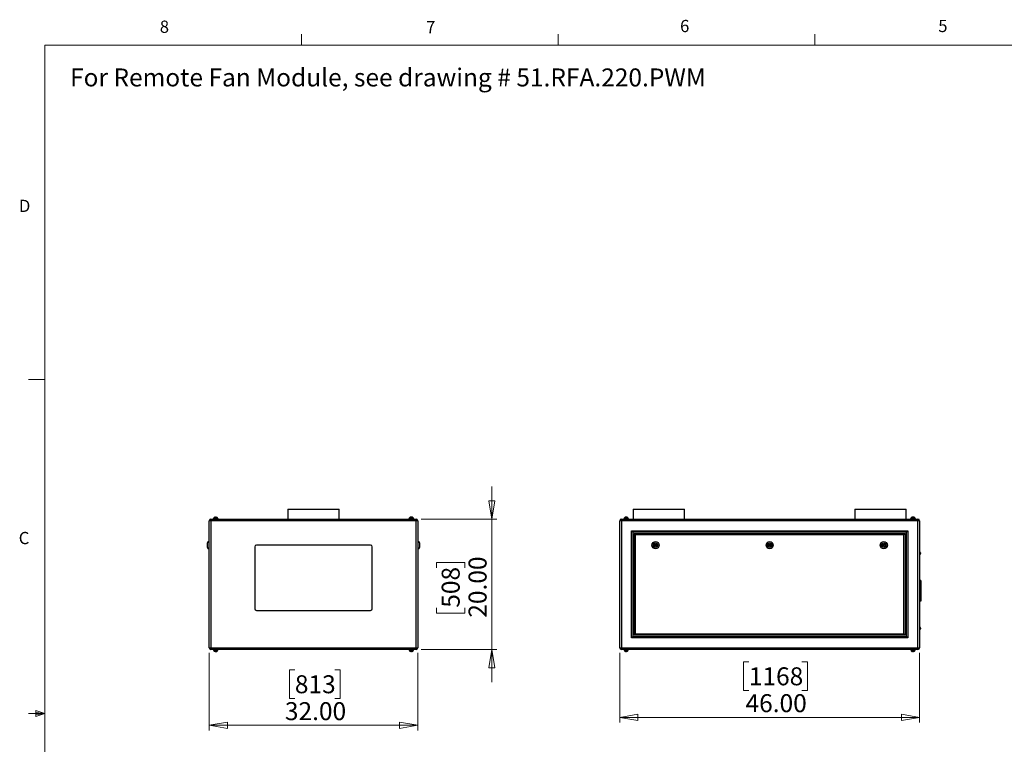
# Model space of a CAD drawing. Units: inches. Extents: x 0.4 to 16.6, y 0.2 to 10.8.
# Drawn here: x 0.4 to 8, y 5.3 to 10.8 of the extents above; entities that cross this region are included whole.
import ezdxf

# ---------------------------------------------------------------- set-up
doc = ezdxf.new("R2010")
doc.units = ezdxf.units.IN
doc.header["$MEASUREMENT"] = 0
doc.styles.add('SLDTEXTSTYLE0', font='TXT', dxfattribs={"width": 0.75})
doc.dimstyles.new('SLDDIMSTYLE0', dxfattribs={"dimtxt": 0.137795, "dimasz": 0.14, "dimexe": 0, "dimexo": 0.0625, "dimgap": 0.034449, "dimtad": 1, "dimlfac": 20, "dimrnd": 1e-09, "dimzin": 4, "dimdsep": 46, "dimtxsty": 'SLDTEXTSTYLE0', "dimblk1": 'CLOSED', "dimblk2": 'CLOSED', "dimsah": 1, "dimcen": 0.09, "dimadec": 0, "dimazin": 1, "dimtfac": 1, "dimtofl": 0, "dimtmove": 0, "dimatfit": 3, "dimldrblk": 'CLOSED', "dimfxl": 0, "dimfrac": 2, "dimtolj": 1, "dimtzin": 12, "dimarcsym": 0})
doc.dimstyles.new('SLDDIMSTYLE1', dxfattribs={"dimtxt": 0.137795, "dimasz": 0.14, "dimexe": 0, "dimexo": 0.0625, "dimgap": 0.034449, "dimtad": 1, "dimlfac": 20, "dimrnd": 1e-09, "dimzin": 4, "dimdsep": 46, "dimtxsty": 'SLDTEXTSTYLE0', "dimblk1": 'CLOSED', "dimblk2": 'CLOSED', "dimsah": 1, "dimcen": 0.09, "dimadec": 0, "dimazin": 1, "dimtfac": 1, "dimtmove": 0, "dimatfit": 0, "dimldrblk": 'CLOSED', "dimfxl": 0, "dimfrac": 2, "dimtolj": 1, "dimtzin": 12, "dimarcsym": 0})

# ---------------------------------------------------------------- blocks, each defined once
blk = doc.blocks.new('_Closed')
at = {"color": 0, "linetype": 'ByBlock', "lineweight": -2}
for p, q in [((-1, 0.166667), (0, 0)), ((-1, 0.166667), (-1, -0.166667)), ((0, 0), (-1, -0.166667)), ((0, 0), (-1, 0))]:
    blk.add_line(p, q, dxfattribs=at)
blk = doc.blocks.new('_D')
at = {"color": 7, "linetype": 'Continuous', "lineweight": 0}
for p, q in [((1.8878, 5.9827), (1.8878, 5.3879)), ((3.4878, 5.9827), (3.4878, 5.3879)), ((2.5449, 5.8522), (2.5029, 5.8522)), ((2.5029, 5.8522), (2.5029, 5.6335)), ((2.8503, 5.8522), (2.8923, 5.8522)), ((2.8923, 5.8522), (2.8923, 5.6335)), ((2.5029, 5.6335), (2.5449, 5.6335)), ((2.8923, 5.6335), (2.8503, 5.6335)), ((1.8878, 5.4273), (3.4878, 5.4273))]:
    blk.add_line(p, q, dxfattribs=at)
at = {"color": 7, "linetype": 'Continuous', "lineweight": 18, "xscale": 0.14, "yscale": 0.14, "rotation": 180.0000000000004}
blk.add_blockref('_Closed', (1.8878, 5.4273, 0.005), dxfattribs=at)
at = {"color": 7, "linetype": 'Continuous', "lineweight": 18, "xscale": 0.14, "yscale": 0.14}
blk.add_blockref('_Closed', (3.4878, 5.4273, 0.005), dxfattribs=at)
at = {"color": 7, "linetype": 'Continuous', "lineweight": 18, "char_height": 0.1378, "attachment_point": 1, "style": 'SLDTEXTSTYLE0'}
for s, insert in [('813', (2.5449, 5.8111)), ('32.00', (2.4685, 5.6049))]:
    blk.add_mtext(s, dxfattribs=dict(at, insert=insert))
blk = doc.blocks.new('_D_1')
at = {"color": 7, "linetype": 'Continuous', "lineweight": 0}
for p, q in [((4.0547, 7.0088), (4.0547, 7.2588)), ((3.5139, 7.0088), (4.0941, 7.0088)), ((4.0547, 7.0088), (4.0547, 6.0088)), ((3.6298, 6.6344), (3.6298, 6.6764)), ((3.6298, 6.6764), (3.8485, 6.6764)), ((3.8485, 6.6764), (3.8485, 6.6344)), ((3.6298, 6.329), (3.6298, 6.287)), ((3.6298, 6.287), (3.8485, 6.287)), ((3.8485, 6.287), (3.8485, 6.329)), ((3.5139, 6.0088), (4.0941, 6.0088)), ((4.0547, 6.0088), (4.0547, 5.7588))]:
    blk.add_line(p, q, dxfattribs=at)
at = {"color": 7, "linetype": 'Continuous', "lineweight": 18, "xscale": 0.14, "yscale": 0.14}
for p, rotation in [((4.0547, 7.0088, 0.005), 270.0000000000004), ((4.0547, 6.0088, 0.005), 90.0000000000004)]:
    blk.add_blockref('_Closed', p, dxfattribs=dict(at, rotation=rotation))
at = {"color": 7, "linetype": 'Continuous', "lineweight": 18, "char_height": 0.1378, "attachment_point": 1, "rotation": 90, "style": 'SLDTEXTSTYLE0'}
for s, insert in [('20.00', (3.8771, 6.2526)), ('508', (3.6709, 6.329))]:
    blk.add_mtext(s, dxfattribs=dict(at, insert=insert))
blk = doc.blocks.new('_D_2')
at = {"color": 7, "linetype": 'Continuous', "lineweight": 0}
for p, q in [((5.0356, 5.9827), (5.0356, 5.449)), ((7.3356, 5.9827), (7.3356, 5.449)), ((6.0261, 5.9133), (5.9842, 5.9133)), ((5.9842, 5.9133), (5.9842, 5.6945)), ((6.4334, 5.9133), (6.4754, 5.9133)), ((6.4754, 5.9133), (6.4754, 5.6945)), ((5.9842, 5.6945), (6.0261, 5.6945)), ((6.4754, 5.6945), (6.4334, 5.6945)), ((5.0356, 5.4883), (7.3356, 5.4883))]:
    blk.add_line(p, q, dxfattribs=at)
at = {"color": 7, "linetype": 'Continuous', "lineweight": 18, "xscale": 0.14, "yscale": 0.14, "rotation": 180.0000000000004}
blk.add_blockref('_Closed', (5.0356, 5.4883), dxfattribs=at)
at = {"color": 7, "linetype": 'Continuous', "lineweight": 18, "xscale": 0.14, "yscale": 0.14}
blk.add_blockref('_Closed', (7.3356, 5.4883), dxfattribs=at)
at = {"color": 7, "linetype": 'Continuous', "lineweight": 18, "char_height": 0.1378, "attachment_point": 1, "style": 'SLDTEXTSTYLE0'}
for s, insert in [('1168', (6.0261, 5.8721)), ('46.00', (6.0007, 5.666))]:
    blk.add_mtext(s, dxfattribs=dict(at, insert=insert))

msp = doc.modelspace()

# ---------------------------------------------------------------- linework, layer by layer
at = {"color": 7, "linetype": 'Continuous', "lineweight": 18}
for p, q in [((2.59475, 10.64207), (2.59475, 10.72687)), ((4.5635, 10.64207), (4.5635, 10.72687)), ((6.53225, 10.64207), (6.53225, 10.72687)), ((0.62625, 10.64207), (16.37625, 10.64207)), ((0.62625, 10.64207), (0.62625, 0.39207)), ((0.62625, 8.07957), (0.50125, 8.07957)), ((0.62625, 5.51707), (0.50125, 5.51707)), ((0.55907, 5.54108), (0.55907, 5.49449)), ((0.62625, 5.51707), (0.55907, 5.54108)), ((0.62625, 5.51707), (0.55907, 5.52611)), ((0.62625, 5.51707), (0.55907, 5.50677)), ((0.62625, 5.51707), (0.55907, 5.49449))]:
    msp.add_line(p, q, dxfattribs=at)
at = {"color": 7, "linetype": 'Continuous', "lineweight": 25}
for p, q in [((1.94675, 7.02277), (1.94615, 7.02291)), ((2.49034, 7.0838), (2.49034, 7.0088)), ((2.49034, 7.0838), (2.88534, 7.0838)), ((2.88534, 7.0088), (2.88534, 7.0838)), ((3.42893, 7.02277), (3.42953, 7.02291)), ((5.09366, 7.02298), (5.09424, 7.02277)), ((5.13812, 7.0838), (5.13812, 7.0088)), ((5.13812, 7.0838), (5.53312, 7.0838)), ((5.53312, 7.0088), (5.53312, 7.0838)), ((6.83812, 7.0838), (6.83812, 7.0088)), ((6.83812, 7.0838), (7.23312, 7.0838)), ((7.23312, 7.0088), (7.23312, 7.0838)), ((7.27701, 7.02277), (7.27759, 7.02299)), ((1.90114, 6.9955), (1.88784, 6.9955)), ((1.88784, 6.0221), (1.88784, 6.9955)), ((1.90114, 7.0088), (1.90114, 6.9955)), ((1.90114, 7.0088), (3.47454, 7.0088)), ((1.90114, 6.9955), (1.90114, 6.0221)), ((3.47454, 6.9955), (1.90114, 6.9955)), ((1.91914, 7.0123), (1.91914, 7.0088)), ((1.91914, 7.0123), (1.93784, 7.0123)), ((1.92197, 7.0133), (1.92197, 7.0123)), ((1.93784, 7.0123), (1.95654, 7.0123)), ((1.95371, 7.0123), (1.95371, 7.0133)), ((1.95654, 7.0088), (1.95654, 7.0123)), ((3.41914, 7.0123), (3.41914, 7.0088)), ((3.43784, 7.0123), (3.41914, 7.0123)), ((3.42197, 7.0133), (3.42197, 7.0123)), ((3.45654, 7.0123), (3.43784, 7.0123)), ((3.45371, 7.0123), (3.45371, 7.0133)), ((3.45654, 7.0088), (3.45654, 7.0123)), ((3.47454, 7.0088), (3.47454, 6.9955)), ((3.47454, 6.0221), (3.47454, 6.9955)), ((3.48784, 6.9955), (3.47454, 6.9955)), ((3.48784, 6.9955), (3.48784, 6.0221)), ((5.04892, 6.9955), (5.03562, 6.9955)), ((5.03562, 6.0221), (5.03562, 6.9955)), ((5.04892, 6.9955), (5.04892, 7.0088)), ((5.04892, 7.0088), (7.32232, 7.0088)), ((7.32232, 6.9955), (5.04892, 6.9955)), ((5.04892, 6.9955), (5.04892, 6.0221)), ((5.06692, 7.0123), (5.06692, 7.0088)), ((5.10433, 7.0123), (5.06692, 7.0123)), ((5.06976, 7.0133), (5.06976, 7.0123)), ((5.10149, 7.0123), (5.10149, 7.0133)), ((5.10433, 7.0088), (5.10433, 7.0123)), ((7.26692, 7.0123), (7.26692, 7.0088)), ((7.30433, 7.0123), (7.26692, 7.0123)), ((7.26976, 7.0133), (7.26976, 7.0123)), ((7.30149, 7.0123), (7.30149, 7.0133)), ((7.30433, 7.0088), (7.30433, 7.0123)), ((7.32232, 6.9955), (7.32232, 7.0088)), ((7.32232, 6.0221), (7.32232, 6.9955)), ((7.33562, 6.9955), (7.32232, 6.9955)), ((7.33562, 6.9955), (7.33562, 6.0221)), ((5.12562, 6.0988), (5.12562, 6.9188)), ((5.12562, 6.9188), (7.24562, 6.9188)), ((5.12562, 6.9188), (5.13562, 6.9088)), ((7.23562, 6.9088), (5.13562, 6.9088)), ((5.13562, 6.9088), (5.13562, 6.1088)), ((5.14562, 6.8988), (7.22562, 6.8988)), ((5.14562, 6.8988), (5.15562, 6.8888)), ((5.14562, 6.1188), (5.14562, 6.8988)), ((7.21562, 6.8888), (5.15562, 6.8888)), ((5.15562, 6.8888), (5.15562, 6.1288)), ((7.22562, 6.8988), (7.21562, 6.8888)), ((7.21562, 6.1288), (7.21562, 6.8888)), ((7.22562, 6.8988), (7.22562, 6.1188)), ((7.24562, 6.9188), (7.23562, 6.9088)), ((7.23562, 6.1088), (7.23562, 6.9088)), ((7.24562, 6.9188), (7.24562, 6.0988)), ((1.87534, 6.8088), (1.87534, 6.8263)), ((1.87534, 6.7913), (1.87534, 6.8088)), ((1.88784, 6.8363), (1.88534, 6.8363)), ((2.23784, 6.7963), (2.23784, 6.3213)), ((3.12534, 6.8088), (2.25034, 6.8088)), ((3.13784, 6.3213), (3.13784, 6.7963)), ((3.49034, 6.8363), (3.48784, 6.8363)), ((3.50034, 6.8263), (3.50034, 6.7913)), ((1.88534, 6.7813), (1.88784, 6.7813)), ((3.48784, 6.7813), (3.49034, 6.7813)), ((7.33812, 6.7548), (7.33562, 6.7548)), ((7.33562, 6.73905), (7.33812, 6.73905)), ((7.34312, 6.7498), (7.34312, 6.74405)), ((7.34562, 6.5388), (7.33562, 6.5388)), ((7.34562, 6.5313), (7.33562, 6.5313)), ((7.34562, 6.5388), (7.34562, 6.5313)), ((7.34562, 6.5313), (7.34562, 6.3863)), ((7.33812, 6.46668), (7.33562, 6.46668)), ((7.33562, 6.45093), (7.33812, 6.45093)), ((7.34312, 6.46168), (7.34312, 6.45593)), ((7.34562, 6.3863), (7.33562, 6.3863)), ((7.34562, 6.3788), (7.33562, 6.3788)), ((7.34562, 6.3863), (7.34562, 6.3788)), ((2.25034, 6.3088), (3.12534, 6.3088)), ((5.15562, 6.1288), (5.14562, 6.1188)), ((7.22562, 6.1188), (5.14562, 6.1188)), ((5.15562, 6.1288), (7.21562, 6.1288)), ((7.21562, 6.1288), (7.22562, 6.1188)), ((7.33812, 6.17855), (7.33562, 6.17855)), ((7.33562, 6.1628), (7.33812, 6.1628)), ((7.34312, 6.17355), (7.34312, 6.1678)), ((5.13562, 6.1088), (5.12562, 6.0988)), ((7.24562, 6.0988), (5.12562, 6.0988)), ((5.13562, 6.1088), (7.23562, 6.1088)), ((7.23562, 6.1088), (7.24562, 6.0988)), ((1.88784, 6.0221), (1.90114, 6.0221)), ((1.90114, 6.0221), (3.47454, 6.0221)), ((1.90114, 6.0221), (1.90114, 6.0088)), ((3.47454, 6.0088), (1.90114, 6.0088)), ((1.91914, 6.0088), (1.91914, 6.0053)), ((1.91914, 6.0053), (1.93784, 6.0053)), ((1.92197, 6.0053), (1.92197, 6.0043)), ((1.93784, 6.0053), (1.95654, 6.0053)), ((1.94675, 5.99484), (1.94615, 5.9947)), ((1.95371, 6.0043), (1.95371, 6.0053)), ((1.95654, 6.0053), (1.95654, 6.0088)), ((3.41914, 6.0088), (3.41914, 6.0053)), ((3.43784, 6.0053), (3.41914, 6.0053)), ((3.42197, 6.0053), (3.42197, 6.0043)), ((3.42893, 5.99484), (3.42953, 5.9947)), ((3.45654, 6.0053), (3.43784, 6.0053)), ((3.45371, 6.0043), (3.45371, 6.0053)), ((3.45654, 6.0053), (3.45654, 6.0088)), ((3.47454, 6.0221), (3.47454, 6.0088)), ((3.47454, 6.0221), (3.48784, 6.0221)), ((5.03562, 6.0221), (5.04892, 6.0221)), ((5.04892, 6.0221), (7.32232, 6.0221)), ((5.04892, 6.0088), (5.04892, 6.0221)), ((7.32232, 6.0088), (5.04892, 6.0088)), ((5.06692, 6.0088), (5.06692, 6.0053)), ((5.10433, 6.0053), (5.06692, 6.0053)), ((5.06976, 6.0053), (5.06976, 6.0043)), ((5.09366, 5.99462), (5.09424, 5.99484)), ((5.10149, 6.0043), (5.10149, 6.0053)), ((5.10433, 6.0053), (5.10433, 6.0088)), ((7.26692, 6.0088), (7.26692, 6.0053)), ((7.30433, 6.0053), (7.26692, 6.0053)), ((7.26976, 6.0053), (7.26976, 6.0043)), ((7.27701, 5.99484), (7.27759, 5.99462)), ((7.30149, 6.0043), (7.30149, 6.0053)), ((7.30433, 6.0053), (7.30433, 6.0088)), ((7.32232, 6.0088), (7.32232, 6.0221)), ((7.32232, 6.0221), (7.33562, 6.0221))]:
    msp.add_line(p, q, dxfattribs=at)
at = {"color": 8, "linetype": 'Continuous', "lineweight": 25}
for p, q in [((1.93784, 7.0133), (1.92197, 7.0133)), ((1.95371, 7.0133), (1.93784, 7.0133)), ((3.43784, 7.0133), (3.42197, 7.0133)), ((3.45371, 7.0133), (3.43784, 7.0133)), ((5.10149, 7.0133), (5.06976, 7.0133)), ((7.30149, 7.0133), (7.26976, 7.0133)), ((1.88534, 6.8363), (1.88534, 6.8088)), ((1.88534, 6.8088), (1.88534, 6.7813)), ((3.49034, 6.7813), (3.49034, 6.8363)), ((7.33812, 6.73905), (7.33812, 6.7548)), ((7.33812, 6.45093), (7.33812, 6.46668)), ((7.33812, 6.1628), (7.33812, 6.17855)), ((1.92197, 6.0043), (1.95371, 6.0043)), ((3.42197, 6.0043), (3.45371, 6.0043)), ((5.06976, 6.0043), (5.10149, 6.0043)), ((7.26976, 6.0043), (7.30149, 6.0043))]:
    msp.add_line(p, q, dxfattribs=at)
at = {"color": 7, "linetype": 'Continuous', "lineweight": 25}
for centre, radius in [((5.31062, 6.8088), 0.0275), ((5.31062, 6.8088), 0.0175), ((5.31062, 6.8088), 0.01), ((5.31062, 6.8088), 0.0025), ((6.18562, 6.8088), 0.0275), ((6.18562, 6.8088), 0.0175), ((6.18562, 6.8088), 0.01), ((6.18562, 6.8088), 0.0025), ((7.06062, 6.8088), 0.0275), ((7.06062, 6.8088), 0.0175), ((7.06062, 6.8088), 0.01), ((7.06062, 6.8088), 0.0025)]:
    msp.add_circle(centre, radius, dxfattribs=at)
for centre, radius, start, end in [((1.93197, 7.0133), 0.01, 104.258581, 180), ((1.94371, 7.0133), 0.01, 0, 75.759452), ((3.43197, 7.0133), 0.01, 104.258581, 180), ((3.44371, 7.0133), 0.01, 0, 75.759452), ((5.07976, 7.0133), 0.01, 102.608191, 180), ((5.09149, 7.0133), 0.01, 0, 77.404027), ((7.27976, 7.0133), 0.01, 102.602534, 180), ((7.29149, 7.0133), 0.01, 0, 77.408822), ((1.90114, 6.9955), 0.0133, 90, 180), ((3.47454, 6.9955), 0.0133, 0, 90), ((5.04892, 6.9955), 0.0133, 90, 180), ((7.32232, 6.9955), 0.0133, 0, 90), ((1.88534, 6.8263), 0.01, 90, 180), ((2.25034, 6.7963), 0.0125, 90, 180), ((3.12534, 6.7963), 0.0125, 0, 90), ((3.49034, 6.8263), 0.01, 0, 90), ((1.88534, 6.7913), 0.01, 180, 270), ((3.49034, 6.7913), 0.01, 270, 0), ((7.33812, 6.7498), 0.005, 0, 90), ((7.33812, 6.74405), 0.005, 270, 0), ((7.33812, 6.46168), 0.005, 0, 90), ((7.33812, 6.45593), 0.005, 270, 0), ((2.25034, 6.3213), 0.0125, 180, 270), ((3.12534, 6.3213), 0.0125, 270, 0), ((7.33812, 6.17355), 0.005, 0, 90), ((7.33812, 6.1678), 0.005, 270, 0), ((1.90114, 6.0221), 0.0133, 180, 270), ((1.93197, 6.0043), 0.01, 180, 255.759452), ((1.94371, 6.0043), 0.01, 284.258581, 0), ((3.43197, 6.0043), 0.01, 180, 255.759452), ((3.44371, 6.0043), 0.01, 284.258581, 0), ((3.47454, 6.0221), 0.0133, 270, 0), ((5.04892, 6.0221), 0.0133, 180, 270), ((5.07976, 6.0043), 0.01, 180, 257.404027), ((5.09149, 6.0043), 0.01, 282.608191, 0), ((7.27976, 6.0043), 0.01, 180, 257.408822), ((7.29149, 6.0043), 0.01, 282.602534, 0), ((7.32232, 6.0221), 0.0133, 270, 0)]:
    msp.add_arc(centre, radius, start, end, dxfattribs=at)
for points, knots in [([(1.92953, 7.02291), (1.92981, 7.02299), (1.93057, 7.02323), (1.93134, 7.02295), (1.93183, 7.02277)], [0, 0, 0, 0, 0.3608938, 1, 1, 1, 1]), ([(1.93369, 7.02291), (1.93311, 7.02301), (1.93218, 7.02318), (1.93125, 7.02304), (1.93088, 7.02298)], [0, 0, 0, 0, 0.6129892, 1, 1, 1, 1]), ([(1.93183, 7.02277), (1.93257, 7.0229), (1.93332, 7.02298), (1.9348, 7.02308), (1.93629, 7.02312), (1.93777, 7.02308), (1.93926, 7.02298), (1.94, 7.0229), (1.94074, 7.02277)], [0, 0, 0, 0, 0.25, 0.25, 0.5, 0.75, 0.75, 1, 1, 1, 1]), ([(1.94199, 7.02291), (1.94115, 7.02301), (1.93976, 7.02318), (1.93838, 7.02304), (1.93784, 7.02298)], [0, 0, 0, 0, 0.6129892, 1, 1, 1, 1]), ([(1.94074, 7.02277), (1.94124, 7.0229), (1.94175, 7.02298), (1.94275, 7.02308), (1.94375, 7.02312), (1.94475, 7.02308), (1.94575, 7.02298), (1.94625, 7.0229), (1.94675, 7.02277)], [0, 0, 0, 0, 0.25, 0.25, 0.5, 0.75, 0.75, 1, 1, 1, 1]), ([(3.43494, 7.02277), (3.43444, 7.0229), (3.43393, 7.02298), (3.43293, 7.02308), (3.43193, 7.02312), (3.43093, 7.02308), (3.42993, 7.02298), (3.42943, 7.0229), (3.42893, 7.02277)], [0, 0, 0, 0, 0.25, 0.25, 0.5, 0.75, 0.75, 1, 1, 1, 1]), ([(3.43369, 7.02291), (3.43453, 7.02301), (3.43592, 7.02318), (3.4373, 7.02304), (3.43784, 7.02298)], [0, 0, 0, 0, 0.6129892, 1, 1, 1, 1]), ([(3.44385, 7.02277), (3.44311, 7.0229), (3.44236, 7.02298), (3.44088, 7.02308), (3.43939, 7.02312), (3.43791, 7.02308), (3.43642, 7.02298), (3.43568, 7.0229), (3.43494, 7.02277)], [0, 0, 0, 0, 0.25, 0.25, 0.5, 0.75, 0.75, 1, 1, 1, 1]), ([(3.44199, 7.02291), (3.44257, 7.02301), (3.4435, 7.02318), (3.44443, 7.02304), (3.4448, 7.02298)], [0, 0, 0, 0, 0.6129892, 1, 1, 1, 1]), ([(3.44615, 7.02291), (3.44587, 7.02299), (3.44511, 7.02323), (3.44434, 7.02295), (3.44385, 7.02277)], [0, 0, 0, 0, 0.36084727, 1, 1, 1, 1]), ([(5.0788, 7.02277), (5.07851, 7.02296), (5.0781, 7.02322), (5.0777, 7.02303), (5.07759, 7.02298)], [0, 0, 0, 0, 0.73200159, 1, 1, 1, 1]), ([(5.07854, 7.02292), (5.07915, 7.02302), (5.08018, 7.02317), (5.0812, 7.02304), (5.08161, 7.02298)], [0, 0, 0, 0, 0.5986944, 1, 1, 1, 1]), ([(5.08742, 7.02277), (5.0867, 7.0229), (5.08598, 7.02298), (5.08455, 7.02308), (5.08311, 7.02312), (5.08167, 7.02308), (5.08024, 7.02298), (5.07952, 7.0229), (5.0788, 7.02277)], [0, 0, 0, 0, 0.25, 0.25, 0.5, 0.75, 0.75, 1, 1, 1, 1]), ([(5.08562, 7.02291), (5.08644, 7.02301), (5.08778, 7.02318), (5.08912, 7.02304), (5.08964, 7.02298)], [0, 0, 0, 0, 0.6129892, 1, 1, 1, 1]), ([(5.09424, 7.02277), (5.09367, 7.0229), (5.0931, 7.02298), (5.09197, 7.02308), (5.09083, 7.02312), (5.08969, 7.02308), (5.08855, 7.02298), (5.08799, 7.0229), (5.08742, 7.02277)], [0, 0, 0, 0, 0.25, 0.25, 0.5, 0.75, 0.75, 1, 1, 1, 1]), ([(7.28383, 7.02277), (7.28326, 7.0229), (7.28269, 7.02298), (7.28156, 7.02308), (7.28042, 7.02312), (7.27928, 7.02308), (7.27815, 7.02298), (7.27758, 7.0229), (7.27701, 7.02277)], [0, 0, 0, 0, 0.25, 0.25, 0.5, 0.75, 0.75, 1, 1, 1, 1]), ([(7.28161, 7.02299), (7.28209, 7.02304), (7.28343, 7.02318), (7.28477, 7.02301), (7.28562, 7.0229)], [0, 0, 0, 0, 0.3604796, 1, 1, 1, 1]), ([(7.29245, 7.02277), (7.29173, 7.0229), (7.29101, 7.02298), (7.28958, 7.02308), (7.28814, 7.02312), (7.2867, 7.02308), (7.28527, 7.02298), (7.28455, 7.0229), (7.28383, 7.02277)], [0, 0, 0, 0, 0.25, 0.25, 0.5, 0.75, 0.75, 1, 1, 1, 1]), ([(7.28964, 7.02299), (7.29002, 7.02304), (7.29104, 7.02318), (7.29207, 7.02302), (7.2927, 7.02292)], [0, 0, 0, 0, 0.3740523, 1, 1, 1, 1]), ([(7.29366, 7.02299), (7.29356, 7.02303), (7.29315, 7.02322), (7.29275, 7.02296), (7.29245, 7.02277)], [0, 0, 0, 0, 0.2494745, 1, 1, 1, 1]), ([(1.92953, 5.9947), (1.92981, 5.99461), (1.93057, 5.99437), (1.93134, 5.99466), (1.93183, 5.99484)], [0, 0, 0, 0, 0.36084727, 1, 1, 1, 1]), ([(1.93369, 5.9947), (1.93311, 5.9946), (1.93218, 5.99443), (1.93125, 5.99457), (1.93088, 5.99462)], [0, 0, 0, 0, 0.6129892, 1, 1, 1, 1]), ([(1.93183, 5.99484), (1.93257, 5.99471), (1.93332, 5.99463), (1.9348, 5.99453), (1.93629, 5.99449), (1.93777, 5.99453), (1.93926, 5.99463), (1.94, 5.99471), (1.94074, 5.99484)], [0, 0, 0, 0, 0.25, 0.25, 0.5, 0.75, 0.75, 1, 1, 1, 1]), ([(1.94199, 5.9947), (1.94115, 5.9946), (1.93976, 5.99443), (1.93838, 5.99457), (1.93784, 5.99462)], [0, 0, 0, 0, 0.6129892, 1, 1, 1, 1]), ([(1.94074, 5.99484), (1.94124, 5.99471), (1.94175, 5.99463), (1.94275, 5.99453), (1.94375, 5.99449), (1.94475, 5.99453), (1.94575, 5.99463), (1.94625, 5.99471), (1.94675, 5.99484)], [0, 0, 0, 0, 0.25, 0.25, 0.5, 0.75, 0.75, 1, 1, 1, 1]), ([(3.43494, 5.99484), (3.43444, 5.99471), (3.43393, 5.99463), (3.43293, 5.99453), (3.43193, 5.99449), (3.43093, 5.99453), (3.42993, 5.99463), (3.42943, 5.99471), (3.42893, 5.99484)], [0, 0, 0, 0, 0.25, 0.25, 0.5, 0.75, 0.75, 1, 1, 1, 1]), ([(3.43369, 5.9947), (3.43453, 5.9946), (3.43592, 5.99443), (3.4373, 5.99457), (3.43784, 5.99462)], [0, 0, 0, 0, 0.6129892, 1, 1, 1, 1]), ([(3.44385, 5.99484), (3.44311, 5.99471), (3.44236, 5.99463), (3.44088, 5.99453), (3.43939, 5.99449), (3.43791, 5.99453), (3.43642, 5.99463), (3.43568, 5.99471), (3.43494, 5.99484)], [0, 0, 0, 0, 0.25, 0.25, 0.5, 0.75, 0.75, 1, 1, 1, 1]), ([(3.44198, 5.9947), (3.44255, 5.9946), (3.44349, 5.99443), (3.44443, 5.99457), (3.4448, 5.99462)], [0, 0, 0, 0, 0.6155249, 1, 1, 1, 1]), ([(3.44615, 5.9947), (3.44587, 5.99461), (3.44511, 5.99437), (3.44434, 5.99466), (3.44385, 5.99484)], [0, 0, 0, 0, 0.3608938, 1, 1, 1, 1]), ([(5.0788, 5.99484), (5.07851, 5.99465), (5.0781, 5.99439), (5.0777, 5.99457), (5.07759, 5.99462)], [0, 0, 0, 0, 0.7322338, 1, 1, 1, 1]), ([(5.07854, 5.99469), (5.07915, 5.99459), (5.08018, 5.99443), (5.0812, 5.99457), (5.08161, 5.99462)], [0, 0, 0, 0, 0.5986944, 1, 1, 1, 1]), ([(5.08742, 5.99484), (5.0867, 5.99471), (5.08598, 5.99463), (5.08455, 5.99453), (5.08311, 5.99449), (5.08167, 5.99453), (5.08024, 5.99463), (5.07952, 5.99471), (5.0788, 5.99484)], [0, 0, 0, 0, 0.25, 0.25, 0.5, 0.75, 0.75, 1, 1, 1, 1]), ([(5.08562, 5.9947), (5.08644, 5.9946), (5.08778, 5.99443), (5.08912, 5.99457), (5.08964, 5.99462)], [0, 0, 0, 0, 0.6129892, 1, 1, 1, 1]), ([(5.09424, 5.99484), (5.09367, 5.99471), (5.0931, 5.99463), (5.09197, 5.99453), (5.09083, 5.99449), (5.08969, 5.99453), (5.08855, 5.99463), (5.08799, 5.99471), (5.08742, 5.99484)], [0, 0, 0, 0, 0.25, 0.25, 0.5, 0.75, 0.75, 1, 1, 1, 1]), ([(7.28383, 5.99484), (7.28326, 5.99471), (7.28269, 5.99463), (7.28156, 5.99453), (7.28042, 5.99449), (7.27928, 5.99453), (7.27815, 5.99463), (7.27758, 5.99471), (7.27701, 5.99484)], [0, 0, 0, 0, 0.25, 0.25, 0.5, 0.75, 0.75, 1, 1, 1, 1]), ([(7.28161, 5.99462), (7.28209, 5.99457), (7.28343, 5.99443), (7.28477, 5.99459), (7.28562, 5.9947)], [0, 0, 0, 0, 0.3604796, 1, 1, 1, 1]), ([(7.29245, 5.99484), (7.29173, 5.99471), (7.29101, 5.99463), (7.28958, 5.99453), (7.28814, 5.99449), (7.2867, 5.99453), (7.28527, 5.99463), (7.28455, 5.99471), (7.28383, 5.99484)], [0, 0, 0, 0, 0.25, 0.25, 0.5, 0.75, 0.75, 1, 1, 1, 1]), ([(7.28964, 5.99462), (7.29002, 5.99457), (7.29104, 5.99443), (7.29207, 5.99459), (7.2927, 5.99469)], [0, 0, 0, 0, 0.3740523, 1, 1, 1, 1]), ([(7.29366, 5.99462), (7.29356, 5.99457), (7.29315, 5.99438), (7.29275, 5.99464), (7.29245, 5.99484)], [0, 0, 0, 0, 0.2497235, 1, 1, 1, 1])]:
    msp.add_open_spline(points, degree=3, knots=knots, dxfattribs=at)

# ---------------------------------------------------------------- texts
at = {"color": 7, "linetype": 'Continuous', "lineweight": 0, "attachment_point": 1, "style": 'SLDTEXTSTYLE0'}
for s, insert, char_height in [('8', (1.50909, 10.8315), 0.09375), ('7', (3.55099, 10.82866), 0.09375), ('6', (5.49869, 10.83675), 0.09375), ('5', (7.47869, 10.83729), 0.09375), ('For Remote Fan Module, see drawing # 51.RFA.220.PWM', (0.82103, 10.46452), 0.1377953), ('D', (0.42861, 9.45755), 0.09375), ('C', (0.42731, 6.91034), 0.09375)]:
    msp.add_mtext(s, dxfattribs=dict(at, insert=insert, char_height=char_height))

# ---------------------------------------------------------------- dimensions: what is measured, and where the dimension line sits
at = {"color": 7, "linetype": 'Continuous', "lineweight": 18}
dim = msp.add_linear_dim(base=(4.05469, 6.0088), p1=(3.47454, 7.0088), p2=(3.47454, 6.0088), angle=90, dimstyle='SLDDIMSTYLE1', dxfattribs=at)
dim.commit()
dim.dimension.update_dxf_attribs({"geometry": '_D_1', "text_midpoint": (4.05469, 6.48171), "dimtype": 160})
for base, p1, p2, picture, middle in [((3.48784, 5.42729), (1.88784, 6.0221), (3.48784, 6.0221), '_D', (2.69761, 5.42729)), ((7.33562, 5.48834), (5.03562, 6.0221), (7.33562, 6.0221), '_D_2', (6.22977, 5.48834))]:
    dim = msp.add_linear_dim(base=base, p1=p1, p2=p2, dimstyle='SLDDIMSTYLE0', dxfattribs=at)
    dim.commit()
    dim.dimension.update_dxf_attribs({"geometry": picture, "text_midpoint": middle, "dimtype": 160})

doc.saveas('drawing.dxf')
